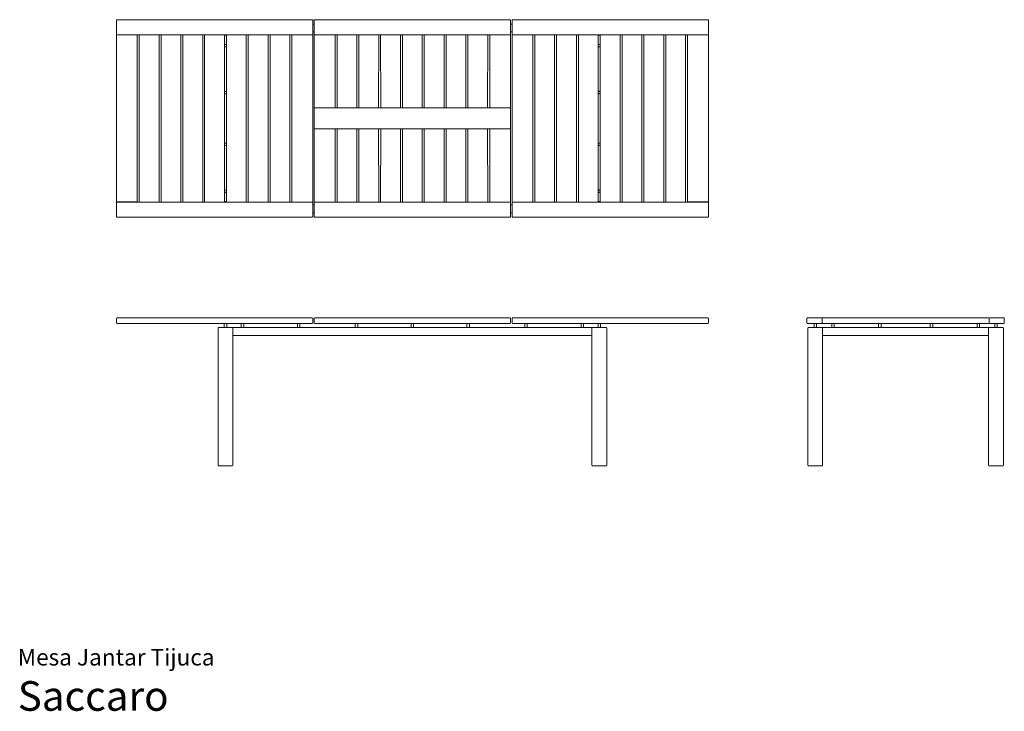
# Model space of a CAD drawing. Units: centimetres. Extents: x 1 to 500, y 0 to 350.
import ezdxf
from ezdxf.enums import TextEntityAlignment as Align

# ---------------------------------------------------------------- set-up
doc = ezdxf.new("R2010")
doc.units = ezdxf.units.CM
doc.layers.get('0').update_dxf_attribs({"lineweight": 0})
doc.styles.add('Saccaro', font='arial.ttf', dxfattribs={"height": 3.5})
doc.styles.get("Standard").update_dxf_attribs({"font": 'arial.ttf'})

msp = doc.modelspace()

# ---------------------------------------------------------------- linework, layer by layer
for p, q in [((50, 350.27), (50, 342.96)), ((149.35, 350.42), (50.15, 350.42)), ((149.5, 348.23), (149.5, 350.27)), ((150.25, 350.27), (150.25, 348.23)), ((249.6, 350.42), (150.4, 350.42)), ((249.75, 348.23), (249.75, 350.27)), ((250.5, 348.23), (250.5, 350.27)), ((250.65, 350.42), (349.85, 350.42)), ((350, 350.27), (350, 342.96)), ((150.25, 348.23), (149.5, 348.23)), ((149.5, 348.2), (149.5, 348.23)), ((149.5, 348.13), (149.5, 348.2)), ((149.5, 344.33), (149.5, 348.13)), ((149.5, 344.26), (149.5, 344.33)), ((150.25, 348.23), (150.25, 348.2)), ((150.25, 348.2), (150.25, 348.13)), ((150.25, 348.13), (150.25, 344.33)), ((150.25, 344.33), (150.25, 344.26)), ((249.75, 348.2), (249.75, 348.23)), ((249.75, 348.23), (250.5, 348.23)), ((249.75, 348.13), (249.75, 348.2)), ((249.75, 344.33), (249.75, 348.13)), ((249.75, 344.26), (249.75, 344.33)), ((250.5, 348.2), (250.5, 348.23)), ((250.5, 348.13), (250.5, 348.2)), ((250.5, 344.33), (250.5, 348.13)), ((250.5, 344.26), (250.5, 344.33)), ((50.15, 342.81), (149.35, 342.81)), ((83.67, 342.66), (83.67, 258.19)), ((93.72, 258.19), (93.72, 342.66)), ((94.72, 342.66), (94.72, 258.19)), ((104.78, 342.58), (104.78, 342.66)), ((104.78, 342.58), (105.78, 342.58)), ((104.78, 342.57), (104.78, 342.58)), ((105.78, 342.57), (104.78, 342.57)), ((104.78, 337.67), (104.78, 342.57)), ((105.78, 342.66), (105.78, 342.58)), ((105.78, 342.58), (105.78, 342.57)), ((105.78, 342.57), (105.78, 337.61)), ((115.83, 258.19), (115.83, 342.66)), ((116.83, 342.66), (116.83, 258.19)), ((126.89, 258.19), (126.89, 342.66)), ((127.89, 342.66), (127.89, 258.19)), ((137.94, 258.19), (137.94, 342.66)), ((138.94, 342.66), (138.94, 258.19)), ((149.5, 344.23), (149.5, 344.26)), ((150.25, 344.23), (149.5, 344.23)), ((149.5, 342.96), (149.5, 344.23)), ((149.5, 258.19), (149.5, 342.66)), ((150.25, 344.26), (150.25, 344.23)), ((150.25, 344.23), (150.25, 342.96)), ((150.25, 342.66), (150.25, 305.81)), ((150.4, 342.81), (249.6, 342.81)), ((160.81, 305.81), (160.81, 342.66)), ((161.81, 342.66), (161.81, 305.81)), ((171.86, 305.81), (171.86, 342.66)), ((172.86, 342.66), (172.86, 305.81)), ((182.88, 305.81), (182.92, 342.66)), ((183.92, 342.66), (183.96, 305.81)), ((193.93, 305.81), (193.97, 342.66)), ((194.97, 342.66), (194.97, 305.81)), ((204.99, 305.81), (205.03, 342.66)), ((206.03, 342.66), (206.03, 305.81)), ((216.04, 305.81), (216.08, 342.66)), ((217.08, 342.66), (217.08, 305.81)), ((227.14, 305.81), (227.14, 342.66)), ((228.14, 342.66), (228.14, 305.81)), ((238.15, 305.81), (238.19, 342.66)), ((239.19, 342.66), (239.19, 305.81)), ((249.75, 344.23), (249.75, 344.26)), ((249.75, 342.96), (249.75, 344.23)), ((249.75, 344.23), (250.5, 344.23)), ((249.75, 305.81), (249.75, 342.66)), ((250.5, 344.23), (250.5, 344.26)), ((250.5, 342.96), (250.5, 344.23)), ((250.5, 258.19), (250.5, 342.66)), ((349.85, 342.81), (250.65, 342.81)), ((261.06, 342.66), (261.06, 258.19)), ((262.06, 258.19), (262.06, 342.66)), ((272.11, 342.66), (272.11, 258.19)), ((273.11, 258.19), (273.11, 342.66)), ((283.17, 342.66), (283.17, 258.19)), ((284.17, 258.19), (284.17, 342.66)), ((294.22, 342.66), (294.22, 342.58)), ((295.22, 342.58), (294.22, 342.58)), ((294.22, 342.58), (294.22, 342.57)), ((294.22, 342.57), (295.22, 342.57)), ((294.22, 342.57), (294.22, 337.61)), ((295.22, 342.58), (295.22, 342.66)), ((295.22, 342.57), (295.22, 342.58)), ((295.22, 337.67), (295.22, 342.57)), ((305.28, 342.66), (305.28, 258.19)), ((306.28, 258.19), (306.28, 342.66)), ((316.33, 342.66), (316.33, 258.19)), ((104.78, 337.67), (104.94, 337.83)), ((104.78, 336.9), (104.78, 337.67)), ((104.94, 336.74), (104.78, 336.9)), ((104.78, 313.92), (104.78, 336.9)), ((104.94, 337.83), (105.25, 337.91)), ((105.25, 336.66), (104.94, 336.74)), ((105.25, 337.91), (105.56, 337.83)), ((105.56, 336.74), (105.25, 336.66)), ((105.56, 337.83), (105.78, 337.61)), ((105.78, 336.96), (105.56, 336.74)), ((105.78, 337.61), (105.78, 336.96)), ((105.78, 336.96), (105.78, 313.86)), ((294.44, 337.83), (294.22, 337.61)), ((294.22, 337.61), (294.22, 336.96)), ((294.22, 336.96), (294.44, 336.74)), ((294.22, 336.96), (294.22, 313.86)), ((294.75, 337.91), (294.44, 337.83)), ((294.44, 336.74), (294.75, 336.66)), ((295.06, 337.83), (294.75, 337.91)), ((294.75, 336.66), (295.06, 336.74)), ((295.22, 337.67), (295.06, 337.83)), ((295.06, 336.74), (295.22, 336.9)), ((295.22, 336.9), (295.22, 337.67)), ((295.22, 313.92), (295.22, 336.9)), ((104.78, 313.92), (104.94, 314.08)), ((104.78, 313.16), (104.78, 313.92)), ((104.94, 313), (104.78, 313.16)), ((104.78, 287.69), (104.78, 313.16)), ((104.94, 314.08), (105.25, 314.16)), ((105.25, 312.91), (104.94, 313)), ((105.25, 314.16), (105.56, 314.08)), ((105.56, 313), (105.25, 312.91)), ((105.56, 314.08), (105.78, 313.86)), ((105.78, 313.21), (105.56, 313)), ((105.78, 313.86), (105.78, 313.21)), ((105.78, 313.21), (105.78, 287.64)), ((294.44, 314.08), (294.22, 313.86)), ((294.22, 313.86), (294.22, 313.21)), ((294.22, 313.21), (294.44, 313)), ((294.22, 313.21), (294.22, 287.64)), ((294.75, 314.16), (294.44, 314.08)), ((294.44, 313), (294.75, 312.91)), ((295.06, 314.08), (294.75, 314.16)), ((294.75, 312.91), (295.06, 313)), ((295.22, 313.92), (295.06, 314.08)), ((295.06, 313), (295.22, 313.16)), ((295.22, 313.16), (295.22, 313.92)), ((295.22, 287.69), (295.22, 313.16)), ((150.25, 305.55), (150.25, 295.3)), ((150.29, 305.81), (150.31, 305.72)), ((150.29, 305.7), (150.31, 305.72)), ((150.31, 305.72), (150.4, 305.7)), ((150.4, 305.7), (160.66, 305.7)), ((160.66, 305.7), (160.74, 305.72)), ((160.74, 305.72), (160.76, 305.81)), ((160.74, 305.72), (160.76, 305.7)), ((161.85, 305.7), (160.76, 305.7)), ((161.81, 305.81), (161.82, 305.72)), ((161.82, 305.72), (161.91, 305.7)), ((161.85, 305.7), (171.71, 305.7)), ((171.71, 305.7), (171.8, 305.72)), ((171.8, 305.72), (171.86, 305.81)), ((171.8, 305.72), (171.82, 305.7)), ((172.9, 305.7), (171.82, 305.7)), ((172.86, 305.81), (172.92, 305.72)), ((172.9, 305.7), (172.92, 305.72)), ((172.92, 305.72), (173.01, 305.7)), ((173.01, 305.7), (182.77, 305.7)), ((182.77, 305.7), (182.86, 305.72)), ((182.86, 305.72), (182.88, 305.81)), ((182.86, 305.72), (182.88, 305.7)), ((183.96, 305.7), (182.88, 305.7)), ((183.96, 305.81), (183.98, 305.72)), ((183.96, 305.7), (183.98, 305.72)), ((183.98, 305.72), (184.07, 305.7)), ((184.07, 305.7), (193.82, 305.7)), ((193.82, 305.7), (193.91, 305.72)), ((193.91, 305.72), (193.93, 305.81)), ((193.91, 305.72), (193.93, 305.7)), ((195.01, 305.7), (193.93, 305.7)), ((195.03, 305.72), (195.01, 305.7)), ((195.03, 305.72), (195.12, 305.7)), ((195.12, 305.7), (204.88, 305.7)), ((204.88, 305.7), (204.97, 305.72)), ((204.97, 305.72), (204.99, 305.81)), ((204.97, 305.72), (204.99, 305.7)), ((206.07, 305.7), (204.99, 305.7)), ((206.09, 305.72), (206.07, 305.7)), ((206.09, 305.72), (206.18, 305.7)), ((206.18, 305.7), (215.93, 305.7)), ((215.93, 305.7), (216.02, 305.72)), ((216.02, 305.72), (216.04, 305.81)), ((216.02, 305.72), (216.04, 305.7)), ((217.12, 305.7), (216.04, 305.7)), ((217.08, 305.81), (217.14, 305.72)), ((217.14, 305.72), (217.12, 305.7)), ((217.14, 305.72), (217.23, 305.7)), ((217.23, 305.7), (226.99, 305.7)), ((226.99, 305.7), (227.08, 305.72)), ((227.08, 305.72), (227.14, 305.81)), ((227.08, 305.72), (227.1, 305.7)), ((228.18, 305.7), (227.1, 305.7)), ((228.14, 305.81), (228.2, 305.72)), ((228.2, 305.72), (228.18, 305.7)), ((228.2, 305.72), (228.29, 305.7)), ((228.29, 305.7), (238.04, 305.7)), ((238.04, 305.7), (238.13, 305.72)), ((238.13, 305.72), (238.15, 305.81)), ((238.13, 305.72), (238.15, 305.7)), ((239.24, 305.7), (238.15, 305.7)), ((239.24, 305.81), (239.26, 305.72)), ((239.26, 305.72), (239.24, 305.7)), ((239.26, 305.72), (239.34, 305.7)), ((239.34, 305.7), (249.6, 305.7)), ((249.75, 295.3), (249.75, 305.55)), ((150.25, 258.19), (150.25, 295.04)), ((150.29, 295.15), (150.31, 295.13)), ((150.29, 295.04), (150.31, 295.13)), ((150.31, 295.13), (150.4, 295.15)), ((150.4, 295.15), (150.54, 295.15)), ((150.4, 295.15), (160.66, 295.15)), ((150.56, 295.13), (150.54, 295.15)), ((150.65, 295.15), (150.56, 295.13)), ((160.41, 295.15), (150.65, 295.15)), ((160.5, 295.13), (160.41, 295.15)), ((160.5, 295.13), (160.51, 295.15)), ((160.51, 295.15), (161.6, 295.15)), ((160.66, 295.15), (160.74, 295.13)), ((160.74, 295.13), (160.76, 295.15)), ((160.74, 295.13), (160.76, 295.04)), ((161.85, 295.15), (160.76, 295.15)), ((160.81, 295.04), (160.81, 258.19)), ((161.62, 295.13), (161.6, 295.15)), ((161.71, 295.15), (161.62, 295.13)), ((171.96, 295.15), (161.71, 295.15)), ((161.81, 295.04), (161.82, 295.13)), ((161.81, 258.19), (161.81, 295.04)), ((161.82, 295.13), (161.91, 295.15)), ((161.85, 295.15), (171.71, 295.15)), ((171.71, 295.15), (171.8, 295.13)), ((171.8, 295.13), (171.82, 295.15)), ((171.8, 295.13), (171.86, 295.04)), ((172.9, 295.15), (171.82, 295.15)), ((171.86, 295.04), (171.86, 258.19)), ((172.05, 295.13), (171.96, 295.15)), ((172.07, 295.15), (172.05, 295.13)), ((172.07, 295.15), (173.15, 295.15)), ((172.86, 295.04), (172.92, 295.13)), ((172.86, 258.19), (172.86, 295.04)), ((172.9, 295.15), (172.92, 295.13)), ((172.92, 295.13), (173.01, 295.15)), ((173.01, 295.15), (182.77, 295.15)), ((173.17, 295.13), (173.15, 295.15)), ((173.26, 295.15), (173.17, 295.13)), ((183.02, 295.15), (173.26, 295.15)), ((182.77, 295.15), (182.86, 295.13)), ((182.86, 295.13), (182.88, 295.15)), ((182.86, 295.13), (182.88, 295.04)), ((183.96, 295.15), (182.88, 295.15)), ((182.88, 295.04), (182.92, 258.19)), ((183.11, 295.13), (183.02, 295.15)), ((183.13, 295.15), (183.11, 295.13)), ((183.13, 295.15), (184.21, 295.15)), ((183.92, 258.19), (183.96, 295.04)), ((183.96, 295.15), (183.98, 295.13)), ((183.96, 295.04), (183.98, 295.13)), ((183.98, 295.13), (184.07, 295.15)), ((184.07, 295.15), (193.82, 295.15)), ((184.23, 295.13), (184.21, 295.15)), ((184.32, 295.15), (184.23, 295.13)), ((194.07, 295.15), (184.32, 295.15)), ((193.82, 295.15), (193.91, 295.13)), ((193.91, 295.13), (193.93, 295.15)), ((193.91, 295.13), (193.93, 295.04)), ((195.01, 295.15), (193.93, 295.15)), ((193.93, 295.04), (193.97, 258.19)), ((194.16, 295.13), (194.07, 295.15)), ((194.18, 295.15), (194.16, 295.13)), ((194.18, 295.15), (195.26, 295.15)), ((194.97, 258.19), (194.97, 295.04)), ((195.03, 295.13), (195.01, 295.15)), ((195.03, 295.13), (195.12, 295.15)), ((195.12, 295.15), (204.88, 295.15)), ((195.28, 295.13), (195.26, 295.15)), ((195.37, 295.15), (195.28, 295.13)), ((205.13, 295.15), (195.37, 295.15)), ((204.88, 295.15), (204.97, 295.13)), ((204.97, 295.13), (204.99, 295.15)), ((204.97, 295.13), (204.99, 295.04)), ((206.07, 295.15), (204.99, 295.15)), ((204.99, 295.04), (205.03, 258.19)), ((205.22, 295.13), (205.13, 295.15)), ((205.24, 295.15), (205.22, 295.13)), ((205.24, 295.15), (206.32, 295.15)), ((206.03, 258.19), (206.03, 295.04)), ((206.09, 295.13), (206.07, 295.15)), ((206.09, 295.13), (206.18, 295.15)), ((206.18, 295.15), (215.93, 295.15)), ((206.34, 295.13), (206.32, 295.15)), ((206.43, 295.15), (206.34, 295.13)), ((216.18, 295.15), (206.43, 295.15)), ((215.93, 295.15), (216.02, 295.13)), ((216.02, 295.13), (216.04, 295.15)), ((216.02, 295.13), (216.04, 295.04)), ((217.12, 295.15), (216.04, 295.15)), ((216.04, 295.04), (216.08, 258.19)), ((216.27, 295.13), (216.18, 295.15)), ((216.27, 295.13), (216.29, 295.15)), ((216.29, 295.15), (217.37, 295.15)), ((217.08, 295.04), (217.14, 295.13)), ((217.08, 258.19), (217.08, 295.04)), ((217.14, 295.13), (217.12, 295.15)), ((217.14, 295.13), (217.23, 295.15)), ((217.23, 295.15), (226.99, 295.15)), ((217.39, 295.13), (217.37, 295.15)), ((217.48, 295.15), (217.39, 295.13)), ((227.24, 295.15), (217.48, 295.15)), ((226.99, 295.15), (227.08, 295.13)), ((227.08, 295.13), (227.1, 295.15)), ((227.08, 295.13), (227.14, 295.04)), ((228.18, 295.15), (227.1, 295.15)), ((227.14, 295.04), (227.14, 258.19)), ((227.33, 295.13), (227.24, 295.15)), ((227.33, 295.13), (227.35, 295.15)), ((227.35, 295.15), (228.43, 295.15)), ((228.14, 295.04), (228.2, 295.13)), ((228.14, 258.19), (228.14, 295.04)), ((228.2, 295.13), (228.18, 295.15)), ((228.2, 295.13), (228.29, 295.15)), ((228.29, 295.15), (238.04, 295.15)), ((228.45, 295.13), (228.43, 295.15)), ((228.54, 295.15), (228.45, 295.13)), ((238.29, 295.15), (228.54, 295.15)), ((238.04, 295.15), (238.13, 295.13)), ((238.13, 295.13), (238.15, 295.15)), ((238.13, 295.13), (238.15, 295.04)), ((239.24, 295.15), (238.15, 295.15)), ((238.15, 295.04), (238.19, 258.19)), ((238.38, 295.13), (238.29, 295.15)), ((238.38, 295.13), (238.4, 295.15)), ((238.4, 295.15), (239.24, 295.15)), ((239.19, 258.19), (239.19, 295.04)), ((239.26, 295.13), (239.24, 295.15)), ((239.26, 295.13), (239.24, 295.15)), ((239.24, 295.04), (239.26, 295.13)), ((239.34, 295.15), (239.26, 295.13)), ((239.26, 295.13), (239.34, 295.15)), ((249.6, 295.15), (239.34, 295.15)), ((239.34, 295.15), (249.6, 295.15)), ((249.75, 295.04), (249.75, 258.19)), ((104.78, 287.69), (104.94, 287.85)), ((104.78, 286.93), (104.78, 287.69)), ((104.94, 286.77), (104.78, 286.93)), ((104.78, 263.94), (104.78, 286.93)), ((104.94, 287.85), (105.25, 287.93)), ((105.25, 286.68), (104.94, 286.77)), ((105.25, 287.93), (105.56, 287.85)), ((105.56, 286.77), (105.25, 286.68)), ((105.56, 287.85), (105.78, 287.64)), ((105.78, 286.98), (105.56, 286.77)), ((105.78, 287.64), (105.78, 286.98)), ((105.78, 286.98), (105.78, 263.89)), ((294.44, 287.85), (294.22, 287.64)), ((294.22, 287.64), (294.22, 286.98)), ((294.22, 286.98), (294.44, 286.77)), ((294.22, 286.98), (294.22, 263.89)), ((294.75, 287.93), (294.44, 287.85)), ((294.44, 286.77), (294.75, 286.68)), ((295.06, 287.85), (294.75, 287.93)), ((294.75, 286.68), (295.06, 286.77)), ((295.22, 287.69), (295.06, 287.85)), ((295.06, 286.77), (295.22, 286.93)), ((295.22, 286.93), (295.22, 287.69)), ((295.22, 263.94), (295.22, 286.93)), ((104.78, 263.94), (104.94, 264.1)), ((104.78, 263.18), (104.78, 263.94)), ((104.94, 263.02), (104.78, 263.18)), ((104.78, 258.27), (104.78, 263.18)), ((104.94, 264.1), (105.25, 264.19)), ((105.25, 262.94), (104.94, 263.02)), ((105.25, 264.19), (105.56, 264.1)), ((105.56, 263.02), (105.25, 262.94)), ((105.56, 264.1), (105.78, 263.89)), ((105.78, 263.24), (105.56, 263.02)), ((105.78, 263.89), (105.78, 263.24)), ((105.78, 263.24), (105.78, 258.27)), ((294.44, 264.1), (294.22, 263.89)), ((294.22, 263.89), (294.22, 263.24)), ((294.22, 263.24), (294.44, 263.02)), ((294.22, 263.24), (294.22, 258.27)), ((294.75, 264.19), (294.44, 264.1)), ((294.44, 263.02), (294.75, 262.94)), ((295.06, 264.1), (294.75, 264.19)), ((294.75, 262.94), (295.06, 263.02)), ((295.22, 263.94), (295.06, 264.1)), ((295.06, 263.02), (295.22, 263.18)), ((295.22, 263.18), (295.22, 263.94)), ((295.22, 258.27), (295.22, 263.18)), ((50, 257.89), (50, 250.57)), ((50.15, 258.04), (149.35, 258.04)), ((105.78, 258.27), (104.78, 258.27)), ((104.78, 258.27), (105.78, 258.27)), ((104.78, 258.19), (104.78, 258.27)), ((104.78, 258.27), (104.78, 258.27)), ((105.78, 258.27), (105.78, 258.19)), ((105.78, 258.27), (105.78, 258.27)), ((149.5, 256.62), (149.5, 257.89)), ((149.5, 256.62), (150.25, 256.62)), ((149.5, 256.59), (149.5, 256.62)), ((149.5, 256.52), (149.5, 256.59)), ((149.5, 252.72), (149.5, 256.52)), ((150.25, 257.89), (150.25, 256.62)), ((150.25, 256.62), (150.25, 256.59)), ((150.25, 256.59), (150.25, 256.52)), ((150.25, 256.52), (150.25, 252.72)), ((150.4, 258.04), (249.6, 258.04)), ((150.4, 258.04), (249.6, 258.04)), ((249.75, 256.62), (249.75, 257.89)), ((249.75, 256.59), (249.75, 256.62)), ((250.5, 256.62), (249.75, 256.62)), ((249.75, 256.52), (249.75, 256.59)), ((249.75, 252.72), (249.75, 256.52)), ((250.5, 256.62), (250.5, 257.89)), ((250.5, 256.59), (250.5, 256.62)), ((250.5, 256.52), (250.5, 256.59)), ((250.5, 252.72), (250.5, 256.52)), ((349.85, 258.04), (250.65, 258.04)), ((294.22, 258.27), (295.22, 258.27)), ((295.22, 258.27), (294.22, 258.27)), ((294.22, 258.27), (294.22, 258.19)), ((294.22, 258.27), (294.22, 258.27)), ((295.22, 258.19), (295.22, 258.27)), ((295.22, 258.27), (295.22, 258.27)), ((350, 257.89), (350, 250.57)), ((50.15, 250.42), (149.35, 250.42)), ((149.5, 252.64), (149.5, 252.72)), ((149.5, 252.62), (149.5, 252.64)), ((149.5, 252.62), (150.25, 252.62)), ((149.5, 250.57), (149.5, 252.62)), ((150.25, 252.72), (150.25, 252.64)), ((150.25, 252.64), (150.25, 252.62)), ((150.25, 252.62), (150.25, 250.57)), ((150.4, 250.42), (249.6, 250.42)), ((249.75, 252.64), (249.75, 252.72)), ((249.75, 252.62), (249.75, 252.64)), ((249.75, 250.57), (249.75, 252.62)), ((250.5, 252.62), (249.75, 252.62)), ((250.5, 252.64), (250.5, 252.72)), ((250.5, 252.62), (250.5, 252.64)), ((250.5, 250.57), (250.5, 252.62)), ((349.85, 250.42), (250.65, 250.42)), ((50, 199.27), (50, 196.57)), ((50.15, 199.42), (149.35, 199.42)), ((104.63, 196.42), (50.15, 196.42)), ((104.63, 196.42), (104.63, 194.42)), ((105.88, 196.42), (104.63, 196.42)), ((105.88, 194.42), (105.88, 196.42)), ((105.88, 196.42), (113.28, 196.42)), ((113.28, 196.42), (113.28, 194.42)), ((114.53, 196.42), (113.28, 196.42)), ((114.53, 194.42), (114.53, 196.42)), ((114.53, 196.42), (141.74, 196.42)), ((141.74, 196.42), (141.74, 194.42)), ((142.99, 196.42), (141.74, 196.42)), ((142.99, 194.42), (142.99, 196.42)), ((142.99, 196.42), (149.35, 196.42)), ((149.5, 196.57), (149.5, 199.27)), ((150.25, 199.27), (150.25, 196.57)), ((150.4, 199.42), (249.6, 199.42)), ((150.4, 196.42), (171.09, 196.42)), ((171.09, 196.42), (171.09, 194.42)), ((172.34, 196.42), (171.09, 196.42)), ((172.34, 194.42), (172.34, 196.42)), ((172.34, 196.42), (199.37, 196.42)), ((199.37, 196.42), (199.37, 194.42)), ((199.37, 196.42), (200.62, 196.42)), ((200.62, 194.42), (200.62, 196.42)), ((200.62, 196.42), (227.66, 196.42)), ((227.66, 196.42), (227.66, 194.42)), ((228.91, 196.42), (227.66, 196.42)), ((228.91, 194.42), (228.91, 196.42)), ((228.91, 196.42), (249.6, 196.42)), ((249.75, 196.57), (249.75, 199.27)), ((250.5, 199.27), (250.5, 196.57)), ((250.65, 199.42), (349.85, 199.42)), ((250.65, 196.42), (257.01, 196.42)), ((257.01, 196.42), (257.01, 194.42)), ((258.26, 196.42), (257.01, 196.42)), ((258.26, 194.42), (258.26, 196.42)), ((258.26, 196.42), (285.47, 196.42)), ((285.47, 196.42), (285.47, 194.42)), ((286.72, 196.42), (285.47, 196.42)), ((286.72, 194.42), (286.72, 196.42)), ((286.72, 196.42), (294.12, 196.42)), ((294.12, 196.42), (294.12, 194.42)), ((294.12, 196.42), (295.37, 196.42)), ((295.37, 194.42), (295.37, 196.42)), ((295.37, 196.42), (349.85, 196.42)), ((350, 199.27), (350, 196.57)), ((400, 199.27), (400, 196.57)), ((400.15, 199.42), (407.47, 199.42)), ((400.15, 196.42), (403.57, 196.42)), ((403.57, 196.42), (403.57, 194.42)), ((404.82, 196.42), (403.57, 196.42)), ((404.82, 194.42), (404.82, 196.42)), ((404.82, 196.42), (407.47, 196.42)), ((407.62, 196.57), (407.62, 199.27)), ((492.23, 199.42), (407.77, 199.42)), ((407.77, 196.42), (412.51, 196.42)), ((412.51, 196.42), (412.51, 194.42)), ((413.76, 196.42), (412.51, 196.42)), ((413.76, 194.42), (413.76, 196.42)), ((413.76, 196.42), (436.26, 196.42)), ((436.26, 194.42), (436.26, 196.42)), ((437.51, 196.42), (436.26, 196.42)), ((437.51, 194.42), (437.51, 196.42)), ((437.51, 196.42), (462.49, 196.42)), ((462.49, 196.42), (462.49, 194.42)), ((463.74, 196.42), (462.49, 196.42)), ((463.74, 196.42), (463.74, 194.42)), ((463.74, 196.42), (486.24, 196.42)), ((486.24, 196.42), (486.24, 194.42)), ((487.49, 196.42), (486.24, 196.42)), ((487.49, 194.42), (487.49, 196.42)), ((487.49, 196.42), (492.23, 196.42)), ((492.38, 199.27), (492.38, 196.57)), ((499.85, 199.42), (492.53, 199.42)), ((492.53, 196.42), (495.18, 196.42)), ((495.18, 196.42), (495.18, 194.42)), ((496.43, 196.42), (495.18, 196.42)), ((496.43, 194.42), (496.43, 196.42)), ((496.43, 196.42), (499.85, 196.42)), ((500, 199.27), (500, 196.57)), ((101.5, 194.32), (101.5, 124.52)), ((101.6, 194.42), (104.63, 194.42)), ((105.88, 194.42), (104.63, 194.42)), ((113.28, 194.42), (105.88, 194.42)), ((109, 194.32), (109, 190.42)), ((109, 124.52), (109, 190.42)), ((291, 190.42), (109, 190.42)), ((114.53, 194.42), (113.28, 194.42)), ((141.74, 194.42), (114.53, 194.42)), ((141.74, 194.42), (142.99, 194.42)), ((171.09, 194.42), (142.99, 194.42)), ((171.09, 194.42), (172.34, 194.42)), ((172.34, 194.42), (199.37, 194.42)), ((200.62, 194.42), (199.37, 194.42)), ((227.66, 194.42), (200.62, 194.42)), ((227.66, 194.42), (228.91, 194.42)), ((257.01, 194.42), (228.91, 194.42)), ((257.01, 194.42), (258.26, 194.42)), ((285.47, 194.42), (258.26, 194.42)), ((285.47, 194.42), (286.72, 194.42)), ((286.72, 194.42), (294.12, 194.42)), ((291, 190.42), (291, 194.32)), ((291, 190.42), (291, 124.52)), ((295.37, 194.42), (294.12, 194.42)), ((298.4, 194.42), (295.37, 194.42)), ((298.5, 124.52), (298.5, 194.32)), ((400.44, 194.32), (400.44, 124.52)), ((400.54, 194.42), (403.57, 194.42)), ((403.57, 194.42), (404.82, 194.42)), ((412.51, 194.42), (404.82, 194.42)), ((407.94, 194.32), (407.94, 190.42)), ((407.94, 124.52), (407.94, 190.42)), ((492.06, 190.42), (407.94, 190.42)), ((412.51, 194.42), (413.76, 194.42)), ((436.26, 194.42), (413.76, 194.42)), ((436.26, 194.42), (437.51, 194.42)), ((462.49, 194.42), (437.51, 194.42)), ((462.49, 194.42), (463.74, 194.42)), ((486.24, 194.42), (463.74, 194.42)), ((486.24, 194.42), (487.49, 194.42)), ((495.18, 194.42), (487.49, 194.42)), ((492.06, 190.42), (492.06, 194.32)), ((492.06, 190.42), (492.06, 124.52)), ((495.18, 194.42), (496.43, 194.42)), ((496.43, 194.42), (499.46, 194.42)), ((499.56, 194.32), (499.56, 124.52)), ((101.6, 124.42), (108.9, 124.42)), ((291.1, 124.42), (298.4, 124.42)), ((400.54, 124.42), (407.84, 124.42)), ((492.16, 124.42), (499.46, 124.42))]:
    msp.add_line(p, q)
for points in [[(50, 350.27), (50.04, 350.38), (50.15, 350.42)], [(149.35, 350.42), (149.46, 350.38), (149.5, 350.27)], [(150.25, 350.27), (150.29, 350.38), (150.4, 350.42)], [(249.6, 350.42), (249.71, 350.38), (249.75, 350.27)], [(250.65, 350.42), (250.54, 350.38), (250.5, 350.27)], [(350, 350.27), (349.96, 350.38), (349.85, 350.42)], [(50, 342.96), (50.04, 342.85), (50.15, 342.81)], [(50.15, 342.81), (50.04, 342.77), (50, 342.66), (50, 258.19), (50.04, 258.08), (50.15, 258.08), (60.41, 258.08), (60.51, 258.08), (60.56, 258.19), (60.56, 342.66), (60.51, 342.77), (60.41, 342.81)], [(71.46, 342.81), (71.57, 342.77), (71.61, 342.66), (71.61, 258.19), (71.57, 258.08), (71.46, 258.04), (61.71, 258.04), (61.6, 258.08), (61.56, 258.19), (61.56, 342.66), (61.6, 342.77), (61.71, 342.81)], [(72.76, 258.04), (72.65, 258.08), (72.61, 258.19), (72.61, 342.66), (72.65, 342.77), (72.76, 342.81)], [(82.52, 342.81), (82.63, 342.77), (82.67, 342.66), (82.67, 258.19), (82.63, 258.08), (82.52, 258.04)], [(83.82, 258.04), (83.71, 258.08), (83.67, 258.19), (83.67, 342.66), (83.71, 342.77), (83.82, 342.81)], [(93.57, 342.81), (93.68, 342.77), (93.72, 342.66), (93.72, 258.19), (93.68, 258.08), (93.57, 258.04)], [(94.87, 258.04), (94.76, 258.08), (94.72, 258.19), (94.72, 342.66), (94.76, 342.77), (94.87, 342.81)], [(104.63, 342.81), (104.74, 342.77), (104.78, 342.66), (104.78, 258.19), (104.74, 258.08), (104.63, 258.04)], [(105.93, 258.04), (105.82, 258.08), (105.78, 258.19), (105.78, 342.66), (105.82, 342.77), (105.93, 342.81)], [(115.68, 342.81), (115.79, 342.77), (115.83, 342.66), (115.83, 258.19), (115.79, 258.08), (115.68, 258.04)], [(116.98, 258.04), (116.87, 258.08), (116.83, 258.19), (116.83, 342.66), (116.87, 342.77), (116.98, 342.81)], [(126.74, 342.81), (126.85, 342.77), (126.89, 342.66), (126.89, 258.19), (126.85, 258.08), (126.74, 258.04)], [(128.04, 258.04), (127.93, 258.08), (127.89, 258.19), (127.89, 342.66), (127.93, 342.77), (128.04, 342.81)], [(137.79, 342.81), (137.9, 342.77), (137.94, 342.66), (137.94, 258.19), (137.9, 258.08), (137.79, 258.04)], [(139.09, 258.04), (138.99, 258.08), (138.94, 258.19), (138.94, 342.66), (138.99, 342.77), (139.09, 342.81)], [(149.35, 342.81), (149.46, 342.85), (149.5, 342.96)], [(149.35, 342.81), (149.46, 342.77), (149.5, 342.66), (149.5, 258.19), (149.46, 258.08), (149.35, 258.04)], [(150.25, 342.96), (150.29, 342.85), (150.4, 342.81)], [(150.25, 342.66), (150.29, 342.77), (150.4, 342.81)], [(160.81, 342.66), (160.76, 342.77), (160.66, 342.81)], [(161.81, 342.66), (161.85, 342.77), (161.96, 342.81)], [(171.86, 342.66), (171.82, 342.77), (171.71, 342.81)], [(172.86, 342.66), (172.9, 342.77), (173.01, 342.81)], [(182.92, 342.66), (182.88, 342.77), (182.77, 342.81)], [(183.92, 342.66), (183.96, 342.77), (184.07, 342.81)], [(193.97, 342.66), (193.93, 342.77), (193.82, 342.81)], [(194.97, 342.66), (195.01, 342.77), (195.12, 342.81)], [(205.03, 342.66), (204.99, 342.77), (204.88, 342.81)], [(206.03, 342.66), (206.07, 342.77), (206.18, 342.81)], [(216.08, 342.66), (216.04, 342.77), (215.94, 342.81)], [(217.08, 342.66), (217.12, 342.77), (217.23, 342.81)], [(227.14, 342.66), (227.1, 342.77), (227, 342.81)], [(228.14, 342.66), (228.18, 342.77), (228.29, 342.81)], [(238.19, 342.66), (238.15, 342.77), (238.04, 342.81)], [(239.19, 342.66), (239.24, 342.77), (239.34, 342.81)], [(249.6, 342.81), (249.71, 342.85), (249.75, 342.96)], [(249.75, 342.66), (249.71, 342.77), (249.6, 342.81)], [(250.65, 342.81), (250.54, 342.85), (250.5, 342.96)], [(250.65, 342.81), (250.54, 342.77), (250.5, 342.66), (250.5, 258.19), (250.54, 258.08), (250.65, 258.04)], [(260.91, 258.04), (261.01, 258.08), (261.06, 258.19), (261.06, 342.66), (261.01, 342.77), (260.91, 342.81)], [(262.21, 342.81), (262.1, 342.77), (262.06, 342.66), (262.06, 258.19), (262.1, 258.08), (262.21, 258.04)], [(271.96, 258.04), (272.07, 258.08), (272.11, 258.19), (272.11, 342.66), (272.07, 342.77), (271.96, 342.81)], [(273.26, 342.81), (273.15, 342.77), (273.11, 342.66), (273.11, 258.19), (273.15, 258.08), (273.26, 258.04)], [(283.02, 258.04), (283.13, 258.08), (283.17, 258.19), (283.17, 342.66), (283.13, 342.77), (283.02, 342.81)], [(284.32, 342.81), (284.21, 342.77), (284.17, 342.66), (284.17, 258.19), (284.21, 258.08), (284.32, 258.04)], [(294.07, 258.04), (294.18, 258.08), (294.22, 258.19), (294.22, 342.66), (294.18, 342.77), (294.07, 342.81)], [(295.37, 342.81), (295.26, 342.77), (295.22, 342.66), (295.22, 258.19), (295.26, 258.08), (295.37, 258.04)], [(305.13, 258.04), (305.24, 258.08), (305.28, 258.19), (305.28, 342.66), (305.24, 342.77), (305.13, 342.81)], [(306.43, 342.81), (306.32, 342.77), (306.28, 342.66), (306.28, 258.19), (306.32, 258.08), (306.43, 258.04)], [(316.18, 258.04), (316.29, 258.08), (316.33, 258.19), (316.33, 342.66), (316.29, 342.77), (316.18, 342.81)], [(317.48, 342.81), (317.37, 342.77), (317.33, 342.66), (317.33, 258.19), (317.37, 258.08), (317.48, 258.04)], [(327.24, 258.04), (327.35, 258.08), (327.39, 258.19), (327.39, 342.66), (327.35, 342.77), (327.24, 342.81)], [(328.54, 342.81), (328.43, 342.77), (328.39, 342.66), (328.39, 258.19), (328.43, 258.08), (328.54, 258.04), (338.29, 258.04), (338.4, 258.08), (338.44, 258.19), (338.44, 342.66), (338.4, 342.77), (338.29, 342.81)], [(349.85, 342.81), (349.96, 342.77), (350, 342.66), (350, 258.19), (349.96, 258.08), (349.85, 258.08), (339.59, 258.08), (339.49, 258.08), (339.44, 258.19), (339.44, 342.66), (339.49, 342.77), (339.59, 342.81)], [(350, 342.96), (349.96, 342.85), (349.85, 342.81)], [(150.25, 305.55), (150.29, 305.66), (150.29, 305.7)], [(194.97, 305.81), (195.03, 305.72)], [(206.03, 305.81), (206.09, 305.72)], [(249.75, 305.81), (249.71, 305.7), (249.6, 305.7)], [(249.75, 305.55), (249.71, 305.66), (249.6, 305.7)], [(150.25, 295.3), (150.29, 295.19), (150.4, 295.15)], [(150.25, 295.3), (150.29, 295.19), (150.29, 295.15)], [(194.97, 295.04), (195.03, 295.13)], [(206.03, 295.04), (206.09, 295.13)], [(249.6, 295.15), (249.71, 295.19), (249.75, 295.3)], [(249.75, 295.3), (249.71, 295.19), (249.6, 295.15)], [(249.75, 295.04), (249.71, 295.15), (249.6, 295.15)], [(50, 257.89), (50.04, 258), (50.15, 258.04)], [(149.35, 258.04), (149.46, 258), (149.5, 257.89)], [(150.25, 258.19), (150.29, 258.08), (150.4, 258.04)], [(150.25, 257.89), (150.29, 258), (150.4, 258.04)], [(160.81, 258.19), (160.76, 258.08), (160.66, 258.04)], [(161.81, 258.19), (161.85, 258.08), (161.96, 258.04)], [(171.86, 258.19), (171.82, 258.08), (171.71, 258.04)], [(172.86, 258.19), (172.9, 258.08), (173.01, 258.04)], [(182.92, 258.19), (182.88, 258.08), (182.77, 258.04)], [(183.92, 258.19), (183.96, 258.08), (184.07, 258.04)], [(193.97, 258.19), (193.93, 258.08), (193.82, 258.04)], [(194.97, 258.19), (195.01, 258.08), (195.12, 258.04)], [(205.03, 258.19), (204.99, 258.08), (204.88, 258.04)], [(206.03, 258.19), (206.07, 258.08), (206.18, 258.04)], [(216.08, 258.19), (216.04, 258.08), (215.94, 258.04)], [(217.08, 258.19), (217.12, 258.08), (217.23, 258.04)], [(227.14, 258.19), (227.1, 258.08), (227, 258.04)], [(228.14, 258.19), (228.18, 258.08), (228.29, 258.04)], [(238.19, 258.19), (238.15, 258.08), (238.04, 258.04)], [(239.19, 258.19), (239.24, 258.08), (239.34, 258.04)], [(249.75, 258.19), (249.71, 258.08), (249.6, 258.04)], [(249.6, 258.04), (249.71, 258), (249.75, 257.89)], [(250.65, 258.04), (250.54, 258), (250.5, 257.89)], [(350, 257.89), (349.96, 258), (349.85, 258.04)], [(50, 250.57), (50.04, 250.46), (50.15, 250.42)], [(149.35, 250.42), (149.46, 250.46), (149.5, 250.57)], [(150.25, 250.57), (150.29, 250.46), (150.4, 250.42)], [(249.6, 250.42), (249.71, 250.46), (249.75, 250.57)], [(250.65, 250.42), (250.54, 250.46), (250.5, 250.57)], [(350, 250.57), (349.96, 250.46), (349.85, 250.42)]]:
    msp.add_lwpolyline(points)

# ---------------------------------------------------------------- texts
for s, height, p in [('Mesa Jantar Tijuca', 8.3936, (0, 20.56)), ('Saccaro', 15, (0, -4.44))]:
    msp.add_text(s, height=height).set_placement(p, align=Align.BOTTOM_LEFT)
at = {"style": 'Saccaro'}
msp.add_text('Saccaro', height=15, dxfattribs=at).set_placement((0, -4.44), align=Align.BOTTOM_LEFT)

doc.saveas('drawing.dxf')
